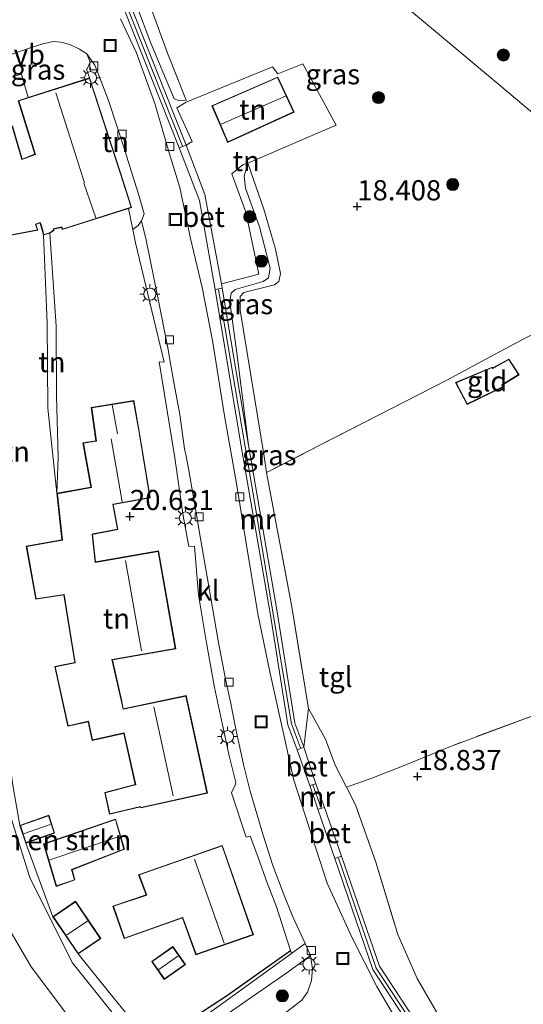
# Model space of a CAD drawing. Units: metres. Extents: x 190136 to 200011, y 356249 to 362503.
# Drawn here: x 194340 to 194403, y 358247 to 358370 of the extents above; entities that cross this region are included whole.
import ezdxf
from ezdxf.enums import TextEntityAlignment as Align

# ---------------------------------------------------------------- set-up
doc = ezdxf.new("R2010")
doc.units = ezdxf.units.M
doc.linetypes.add('IE-TERREINAFSCHEIDING', pattern=[10, 8, -2])
doc.layers.get('0').update_dxf_attribs({"lineweight": 25})
for name, color, linetype, lineweight in [('B-ME-GR-BOMENSTRUIKEN-GV-B6', 93, 'Continuous', 18), ('B-ME-GR-BOOM-S-B1', 93, 'Continuous', 18), ('B-ME-GW-HOOGTEPUNT-S-B1', 10, 'Continuous', 25), ('B-ME-GW-KRUINLIJN-L-B1', 93, 'Continuous', 18), ('B-ME-GW-TEENLIJN-L-B1', 93, 'Continuous', 18), ('B-ME-IE-GRASLAND-GV-B6', 93, 'Continuous', 18), ('B-ME-IE-GRONDWERKLIJN-GROND_INGERICHT-GV-B6', 253, 'Continuous', 18), ('B-ME-IE-HULPGEOMETRIE-L-B1', 53, 'Continuous', 18), ('B-ME-IE-INRICHTINGSELEMENT-S-B1', 253, 'Continuous', 18), ('B-ME-IE-MEUBILAIR_WEGMEUBILAIR-LICHTMAST-S-B1', 8, 'Continuous', 18), ('B-ME-IE-TERREINAFSCHEIDING-DOORGANG-L-B1', 8, 'IE-TERREINAFSCHEIDING-KUNSTMATIG-OPEN', 18), ('B-ME-IE-TERREINAFSCHEIDING-HAAG-L-B1', 10, 'Continuous', 25), ('B-ME-IE-TERREINAFSCHEIDING-RASTERHEKWERK-L-B1', 8, 'IE-TERREINAFSCHEIDING', 18), ('B-ME-KG-KADASTRAAL-DAKRAND-L-B1', 13, 'Continuous', 18), ('B-ME-KG-KADASTRAAL-NOKLIJN-L-B1', 13, 'Continuous', 18), ('B-ME-MW-MUUR-GV-B6', 8, 'IE-TERREINAFSCHEIDING-KUNSTMATIG', 18), ('B-ME-MW-MUUR-L-B1', 8, 'IE-TERREINAFSCHEIDING-KUNSTMATIG', 18), ('B-ME-OG-BEBOUWING-GV-B6', 173, 'Continuous', 18), ('B-ME-VH-VERH_SOORT-BETON-OVERIG-GV-B6', 8, 'IE-TERREINAFSCHEIDING-NATUURLIJK-HOUTWAL', 18), ('B-ME-VH-VERH_SOORT-BITUMEN-GV-B6', 8, 'IE-TERREINAFSCHEIDING-NATUURLIJK-HOUTWAL', 18), ('B-ME-VH-VERH_SOORT-KLINKERS-GV-B6', 8, 'IE-TERREINAFSCHEIDING-NATUURLIJK-HOUTWAL', 18), ('B-ME-VH-VERH_SOORT-TEGELS-GV-B6', 8, 'Continuous', 18), ('B-ME-VV-KOLK-S-B1', 8, 'Continuous', 18), ('B-ME-VW-MEUBILAIR_WEGMEUBILAIR-VERKEERSBORD-S-B1', 8, 'Continuous', 18)]:
    doc.layers.add(name, color=color, linetype=linetype, lineweight=lineweight)
doc.styles.add('NLCS-ISO', font='NLCS-ISO.TTF')
doc.linetypes.add('IE-TERREINAFSCHEIDING-KUNSTMATIG', pattern='A,4,[82,NLCS.SHX,S=0.75,R=90,X=0,Y=0],4,-2', length=10)
doc.linetypes.add('IE-TERREINAFSCHEIDING-KUNSTMATIG-OPEN', pattern='A,7,-1.5,[67,NLCS.SHX,S=0.75,R=0,X=0,Y=0],-1.5', length=10)
doc.linetypes.add('IE-TERREINAFSCHEIDING-NATUURLIJK-HOUTWAL', pattern='A,7,-1.5,[67,NLCS.SHX,S=0.75,R=45,X=0,Y=0],-1.5,7,-1.5,[70,NLCS.SHX,S=0.75,R=0,X=0,Y=0],-1.5', length=20)

# ---------------------------------------------------------------- blocks, each defined once
blk = doc.blocks.new('put')
for p, q in [((0.75, 0.75), (-0.75, 0.75)), ((-0.75, 0.75), (-0.75, -0.75)), ((0.75, -0.75), (0.75, 0.75)), ((-0.75, -0.75), (0.75, -0.75))]:
    blk.add_line(p, q)
blk.add_lwpolyline([(-0.625, 0.625), (0.625, 0.625), (0.625, -0.625), (-0.625, -0.625)], close=True)
blk = doc.blocks.new('boom')
blk.add_hatch(color=256).paths.add_polyline_path([(-0.75, 0, 1), (0.75, 0, 1)])
blk.add_circle((0, 0), 0.75)
blk = doc.blocks.new('hoogtepunt')
for p, q in [((-0.5, 0), (0.5, 0)), ((0, 0.5), (0, -0.5))]:
    blk.add_line(p, q)
blk = doc.blocks.new('kolk')
blk.add_lwpolyline([(-0.5, -0.5), (0.5, -0.5), (0.5, 0.5), (-0.5, 0.5)], close=True)
blk = doc.blocks.new('lantaarnpaal')
for p, q in [((0, 0.75), (0, 1.25)), ((-0.75, 0), (-1.25, 0)), ((-0.88, 0.88), (-0.53, 0.53)), ((0.53, 0.53), (0.88, 0.88)), ((0.75, 0), (1.25, 0)), ((-0.53, -0.53), (-0.88, -0.88)), ((0, -0.75), (0, -1.25)), ((0.53, -0.53), (0.88, -0.88))]:
    blk.add_line(p, q)
blk.add_circle((0, 0), 0.75)

msp = doc.modelspace()

# ---------------------------------------------------------------- linework, layer by layer
at = {"layer": 'B-ME-GR-BOMENSTRUIKEN-GV-B6'}
for points in [[(194346.58, 358245.58, 21.49), (194341.73, 358252.05, 22.04), (194337.41, 358259.38, 22.38), (194336.2, 358266.41, 22.3), (194333.93, 358272.64, 22.48), (194332.25, 358281.78, 22.5), (194330.52, 358291.17, 22.47), (194328.45, 358297.92, 22.4), (194327.77, 358298.93, 22.41), (194325.32, 358300.74, 22.48), (194322.58, 358302.53, 22.65), (194321.22, 358304.13, 22.91), (194330.5, 358306.65, 22.54), (194336.24, 358283.84, 22.54), (194337.99, 358274.4, 22.51), (194341.55, 358263.14, 22.25), (194346.81, 358252.6, 21.88), (194352.12, 358245.96, 21.47)], [(194359.87, 358244.5, 20.69), (194366.07, 358248.52, 20.33), (194369.79, 358251.17, 20.13), (194373.91, 358254.06, 19.76), (194374.02, 358253.71, 19.79), (194364.75, 358247.03, 20.36)]]:
    msp.add_polyline3d(points, dxfattribs=at)
at = {"layer": 'B-ME-GW-KRUINLIJN-L-B1'}
for points in [[(194336.34, 358404.27, 19.21), (194336.61, 358403.29, 19.23), (194338.72, 358399.98, 19.28), (194344.85, 358389.91, 19.53), (194350.89, 358380.26, 19.48), (194353.02, 358376.07, 19.52), (194356.58, 358366.6, 19.55), (194359.47, 358359.7, 19.54), (194359.98, 358359.51, 19.43), (194360.94, 358359.53, 19.13)], [(194368.67, 358316.76, 19.45), (194367.26, 358327.88, 19.58), (194366.38, 358334.53, 19.51), (194366.54, 358335.61, 19.48), (194367.01, 358336.07, 19.42), (194370.52, 358337.05, 19.41), (194371.17, 358337.48, 19.36), (194371.39, 358338.7, 19.34), (194370.03, 358343.83, 19.29), (194368.3, 358348.62, 19.19), (194368.14, 358350.11, 19.05), (194368.58, 358351.73, 18.85)], [(194344.92, 358310.79, 20.97), (194343.79, 358321.32, 20.9), (194343.7, 358331.89, 20.79), (194343.26, 358342.82, 20.78)], [(194330.5, 358306.65, 22.54), (194336.24, 358283.84, 22.54), (194337.99, 358274.4, 22.51), (194341.55, 358263.14, 22.25), (194346.81, 358252.6, 21.88), (194352.12, 358245.96, 21.47), (194356.68, 358242.36, 20.85)]]:
    msp.add_polyline3d(points, dxfattribs=at)
at = {"layer": 'B-ME-GW-TEENLIJN-L-B1'}
for p, q in [((194376.13, 358284.1, 19.26), (194375.55, 358279.3, 19.49)), ((194344.4, 358258.26, 21.12), (194341.04, 358267.4, 21.13))]:
    msp.add_line(p, q, dxfattribs=at)
for points in [[(194360.94, 358359.53, 19.13), (194358.65, 358365.36, 18.87), (194355.15, 358374.9, 18.77), (194353.33, 358379.29, 18.62), (194351.54, 358382.65, 18.53), (194347.82, 358389.08, 18.43), (194341.87, 358398.59, 18.36), (194338.81, 358403.48, 18.34), (194338.27, 358405.45, 18.35), (194338.51, 358408.14, 18.34), (194339.35, 358412.15, 18.25)], [(194340.33, 358269.6, 21.13), (194339.41, 358274.85, 21.27), (194338.63, 358281.28, 21.31), (194337.27, 358287.82, 21.24), (194334.26, 358299.01, 21.22), (194333.18, 358306.8, 21.25), (194332.7, 358314.74, 21.24), (194331.61, 358322.13, 21.14), (194330.38, 358329.51, 20.98), (194329.29, 358335.59, 20.79), (194327.15, 358343.5, 20.89), (194325.23, 358348, 21.08), (194323.07, 358351.56, 21.22)], [(194368.58, 358351.73, 18.85), (194370.57, 358346.02, 18.73), (194372.05, 358341.05, 18.73), (194372.66, 358338.03, 18.81), (194372.46, 358337.04, 18.82), (194371.9, 358336.64, 18.82), (194368.1, 358335.7, 19), (194367.65, 358335.2, 19), (194367.64, 358333.49, 18.96), (194370.63, 358315.33, 19.01), (194370.92, 358313.34, 19.06)], [(194344.05, 358343.03, 20.23), (194344.83, 358331.5, 20.3), (194344.88, 358322.85, 20.56), (194345.09, 358315.26, 20.7), (194344.92, 358310.79, 20.97)], [(194356.68, 358242.36, 20.85), (194351.43, 358248.83, 20.92), (194347.55, 358253.65, 21.12)]]:
    msp.add_polyline3d(points, dxfattribs=at)
at = {"layer": 'B-ME-IE-GRASLAND-GV-B6'}
for points in [[(194360.94, 358359.53, 19.13), (194359.98, 358359.51, 19.43), (194359.47, 358359.7, 19.54), (194356.58, 358366.6, 19.55), (194353.02, 358376.07, 19.52), (194350.89, 358380.26, 19.48), (194344.85, 358389.91, 19.53), (194338.72, 358399.98, 19.28), (194336.61, 358403.29, 19.23), (194336.34, 358404.27, 19.21), (194339.35, 358412.15, 18.25), (194338.51, 358408.14, 18.34), (194338.27, 358405.45, 18.35), (194338.81, 358403.48, 18.34), (194341.87, 358398.59, 18.36), (194347.82, 358389.08, 18.43), (194351.54, 358382.65, 18.53), (194353.33, 358379.29, 18.62), (194355.15, 358374.9, 18.77), (194358.65, 358365.36, 18.87), (194360.94, 358359.53, 19.13)], [(194402.86, 358329.95, 18.35), (194399.29, 358328.03, 18.39), (194393.3, 358324.82, 18.48), (194370.92, 358313.34, 19.06), (194370.63, 358315.33, 19.01), (194367.64, 358333.49, 18.96), (194367.65, 358335.2, 19), (194368.1, 358335.7, 19), (194371.9, 358336.64, 18.82), (194372.46, 358337.04, 18.82), (194372.66, 358338.03, 18.81), (194372.05, 358341.05, 18.73), (194370.57, 358346.02, 18.73), (194368.58, 358351.73, 18.85), (194375.8, 358354.83, 18.81), (194379.56, 358356.45, 18.52), (194375.41, 358364.04, 18.41), (194372.34, 358362.78, 18.58), (194371.68, 358363.67, 18.46), (194360.96, 358359.28, 19.15), (194359.78, 358358.57, 19.3), (194361.71, 358354.42, 19.43), (194360.93, 358353.95, 19.58), (194350.85, 358379.39, 19.69)], [(194353.02, 358376.07, 19.52), (194356.58, 358366.6, 19.55), (194359.47, 358359.7, 19.54), (194359.98, 358359.51, 19.43), (194360.94, 358359.53, 19.13), (194358.65, 358365.36, 18.87), (194355.15, 358374.9, 18.77)], [(194403.29, 358374.68, 17.37), (194409.66, 358364.46, 17.45), (194412.79, 358355.23, 17.49), (194423.8, 358343.6, 17.56), (194422.32, 358342.51, 17.53), (194401.02, 358360.4, 17.63), (194394.89, 358365.54, 17.65), (194386.62, 358372.48, 17.63)], [(194386.62, 358372.48, 17.63), (194394.89, 358365.54, 17.65), (194401.02, 358360.4, 17.63), (194422.32, 358342.51, 17.53)], [(194341.34, 358359.86, 20.38), (194340.5, 358362.75, 20.38), (194337.85, 358362.02, 20.38), (194337.67, 358362.76, 20.38), (194336.6, 358362.44, 20.46), (194336.1, 358364.14, 20.33), (194338.05, 358364.77, 20.3), (194341.35, 358365.93, 20.17), (194343.17, 358366.51, 20.1), (194344.51, 358366.81, 20.04), (194345.42, 358366.74, 19.98), (194346.51, 358366.43, 19.91), (194347.72, 358365.86, 19.88), (194348.64, 358365.27, 19.82), (194349.03, 358364.25, 19.9), (194348.67, 358363.42, 19.9), (194348.58, 358363.39, 19.9), (194348.97, 358362.3, 19.92), (194341.34, 358359.86, 20.38)], [(194368.67, 358316.76, 19.45), (194365.43, 358336.2, 19.4), (194365.32, 358336.77, 19.5), (194369.98, 358337.94, 19.5), (194368.37, 358345.65, 19.42), (194366.61, 358350.39, 19.2), (194368.04, 358351.55, 18.97), (194368.58, 358351.73, 18.85), (194368.14, 358350.11, 19.05), (194368.3, 358348.62, 19.19), (194370.03, 358343.83, 19.29), (194371.39, 358338.7, 19.34), (194371.17, 358337.48, 19.36), (194370.52, 358337.05, 19.41), (194367.01, 358336.07, 19.42), (194366.54, 358335.61, 19.48), (194366.38, 358334.53, 19.51), (194367.26, 358327.88, 19.58), (194368.67, 358316.76, 19.45)], [(194370.92, 358313.34, 19.06), (194374.04, 358296.71, 19.32), (194376.13, 358284.1, 19.26), (194375.55, 358279.3, 19.49), (194374.44, 358282.29, 19.52), (194372.24, 358296.07, 19.49), (194368.67, 358316.76, 19.45), (194367.26, 358327.88, 19.58), (194366.38, 358334.53, 19.51), (194366.54, 358335.61, 19.48), (194367.01, 358336.07, 19.42), (194370.52, 358337.05, 19.41), (194371.17, 358337.48, 19.36), (194371.39, 358338.7, 19.34), (194370.03, 358343.83, 19.29), (194368.3, 358348.62, 19.19), (194368.14, 358350.11, 19.05), (194368.58, 358351.73, 18.85), (194370.57, 358346.02, 18.73), (194372.05, 358341.05, 18.73), (194372.66, 358338.03, 18.81), (194372.46, 358337.04, 18.82), (194371.9, 358336.64, 18.82), (194368.1, 358335.7, 19), (194367.65, 358335.2, 19), (194367.64, 358333.49, 18.96), (194370.63, 358315.33, 19.01), (194370.92, 358313.34, 19.06)], [(194309.68, 358300.26, 23.53), (194313.8, 358292.84, 23.59), (194318.46, 358284.43, 23.58), (194320.89, 358281.67, 23.53), (194323.21, 358280.02, 23.46), (194325.38, 358277.95, 23.42), (194329.21, 358272.78, 23.27), (194332.97, 358266.27, 22.86), (194337.41, 358259.38, 22.38), (194341.73, 358252.05, 22.04), (194346.58, 358245.58, 21.49)], [(194484.97, 358080.6, 19.78), (194477.44, 358094.86, 19.74), (194472.82, 358103.55, 19.65), (194468.38, 358111.76, 19.62), (194462.35, 358122.75, 19.63), (194457.6, 358131.57, 19.53), (194454.06, 358138.09, 19.48), (194450.44, 358144.85, 19.47), (194445.68, 358153.46, 19.5), (194443.06, 358158.18, 19.51), (194443.66, 358158.52, 19.31), (194444.45, 358158.97, 19.31), (194436.83, 358172.36, 19.32), (194423.42, 358193.79, 19.31), (194411.51, 358211.81, 19.57), (194396.29, 358234.83, 19.57), (194384.93, 358252.13, 19.45), (194380.24, 358265.76, 19.45), (194378.11, 358271.8, 19.49), (194377.02, 358274.75, 19.49), (194375.55, 358279.3, 19.49), (194376.13, 358284.1, 19.26), (194378.22, 358280.29, 19.12)], [(194378.22, 358280.29, 19.12), (194379.43, 358277.08, 19.11), (194380.82, 358274.35, 19.09), (194381.94, 358272.15, 19.08), (194384.49, 358265.03, 19.05), (194387.21, 358256.07, 18.98), (194389.61, 358250.59, 18.98), (194394.6, 358241.97, 19), (194405.56, 358225.86, 19.29), (194425.94, 358229.38, 18.59), (194433.28, 358230.51, 18.57), (194442.65, 358231.66, 18.72), (194451.52, 358233.04, 18.7), (194461.81, 358234.51, 18.66), (194471.54, 358235.99, 18.73), (194482.41, 358237.4, 18.69), (194493.47, 358238.87, 18.67)], [(194376.38, 358253.46, 19.59), (194376.62, 358251.81, 19.61), (194376.5, 358250.35, 19.65), (194375.99, 358248.93, 19.67), (194375.28, 358247.94, 19.69), (194373.47, 358246.51, 19.8), (194369.68, 358243.84, 19.97), (194364.86, 358240.39, 20.29), (194360.14, 358237.02, 20.5), (194355.32, 358233.59, 20.76), (194353.23, 358232.19, 20.89), (194352.06, 358231.56, 20.92), (194350.89, 358231.18, 21.08), (194349.75, 358231.16, 21.13), (194348.3, 358231.5, 21.25), (194346.69, 358232.46, 21.31), (194346.9, 358232.52, 21.31), (194351.29, 358235.68, 21.21), (194356.23, 358239.18, 20.94), (194362.74, 358243.86, 20.52), (194368.65, 358248, 20.2), (194373.43, 358251.32, 19.91), (194376.38, 358253.46, 19.59)]]:
    msp.add_polyline3d(points, dxfattribs=at)
at = {"layer": 'B-ME-IE-GRONDWERKLIJN-GROND_INGERICHT-GV-B6'}
for points in [[(194348.97, 358362.3, 19.92), (194348.58, 358363.39, 19.9), (194348.67, 358363.42, 19.9), (194349.03, 358364.25, 19.9), (194348.64, 358365.27, 19.82), (194349.61, 358363.88, 19.75), (194350.14, 358362.53, 19.94), (194351.3, 358359.48, 19.88), (194353.2, 358353.7, 19.88), (194354.12, 358350.76, 19.82), (194355.09, 358347.77, 19.68), (194355.75, 358345.45, 19.68), (194355.42, 358344.55, 19.68), (194355.01, 358343.97, 19.74), (194354.33, 358343.51, 19.85), (194353.79, 358346.09, 19.98), (194354.18, 358346.22, 19.92), (194352.8, 358350.53, 19.87), (194352.82, 358350.54, 19.93), (194348.97, 358362.3, 19.92)], [(194375.8, 358354.83, 18.81), (194368.58, 358351.73, 18.85), (194368.04, 358351.55, 18.97), (194366.61, 358350.39, 19.2), (194368.37, 358345.65, 19.42), (194369.98, 358337.94, 19.5), (194365.32, 358336.77, 19.5), (194363.26, 358347.84, 19.5), (194360.93, 358353.95, 19.58), (194361.71, 358354.42, 19.43), (194359.78, 358358.57, 19.3), (194360.96, 358359.28, 19.15), (194371.68, 358363.67, 18.46), (194372.34, 358362.78, 18.58), (194375.41, 358364.04, 18.41), (194379.56, 358356.45, 18.52), (194375.8, 358354.83, 18.81)], [(194337.85, 358362.02, 20.38), (194340.5, 358362.75, 20.38), (194341.34, 358359.86, 20.38), (194340.11, 358359.46, 20.45), (194342.19, 358352.83, 20.4), (194340.61, 358352.23, 20.4), (194339.4, 358356.34, 20.4)], [(194364.15, 358358.85, 18.85), (194365.98, 358354.52, 18.99), (194366.08, 358354.3, 18.85), (194374.33, 358358.05, 18.85), (194372.33, 358362.39, 18.85), (194364.15, 358358.85, 18.85)], [(194352.12, 358245.96, 21.47), (194346.81, 358252.6, 21.88), (194341.55, 358263.14, 22.25), (194337.99, 358274.4, 22.51), (194336.24, 358283.84, 22.54), (194330.5, 358306.65, 22.54), (194331.35, 358316.42, 21.77), (194329.38, 358329.79, 21.72), (194326.44, 358342.77, 21.63), (194323.07, 358351.56, 21.22), (194325.23, 358348, 21.08), (194327.15, 358343.5, 20.89), (194329.29, 358335.59, 20.79), (194330.38, 358329.51, 20.98), (194331.61, 358322.13, 21.14), (194332.7, 358314.74, 21.24), (194333.18, 358306.8, 21.25), (194334.26, 358299.01, 21.22), (194337.27, 358287.82, 21.24), (194338.63, 358281.28, 21.31), (194339.41, 358274.85, 21.27), (194340.33, 358269.6, 21.13)], [(194338.78, 358342.71, 20.78), (194342.56, 358343.43, 20.78), (194342.3, 358344.13, 20.78), (194342.81, 358344.3, 20.78), (194342.89, 358344.1, 20.78), (194343.26, 358342.82, 20.78), (194343.7, 358331.89, 20.79), (194343.79, 358321.32, 20.9), (194344.92, 358310.79, 20.97), (194345.09, 358315.26, 20.7), (194344.88, 358322.85, 20.56), (194344.83, 358331.5, 20.3), (194344.05, 358343.03, 20.23), (194344.53, 358343.39, 20.22), (194344.5, 358343.52, 20.22), (194345.5, 358343.76, 20.18), (194345.57, 358343.48, 20.18), (194353.79, 358346.09, 19.98), (194354.33, 358343.51, 19.85), (194354.68, 358341.86, 19.85), (194358.2, 358327.05, 19.87), (194357.62, 358327.09, 19.82), (194359.53, 358315.18, 19.79), (194360.59, 358307.97, 19.76), (194361.3, 358304.2, 19.76), (194361.99, 358304.22, 19.73), (194362.47, 358298.2, 19.74), (194363.49, 358292.22, 19.73), (194364.45, 358286.71, 19.7), (194365.46, 358282.06, 19.76), (194366.29, 358278.2, 19.77), (194367.1, 358274.9, 19.83), (194367, 358274.46, 19.83), (194366.68, 358273.92, 19.86), (194366.56, 358273.64, 19.94), (194368.39, 358268.13, 19.89), (194368.88, 358268.25, 19.81), (194369.82, 358265.73, 19.84), (194371.06, 358262.34, 19.8), (194372.1, 358259.62, 19.79), (194373.91, 358254.06, 19.76), (194369.79, 358251.17, 20.13), (194366.07, 358248.52, 20.33), (194359.87, 358244.5, 20.69)], [(194345.09, 358315.26, 20.7), (194344.92, 358310.79, 20.97), (194343.79, 358321.32, 20.9), (194343.7, 358331.89, 20.79), (194343.26, 358342.82, 20.78), (194344.05, 358343.03, 20.23), (194344.83, 358331.5, 20.3), (194344.88, 358322.85, 20.56), (194345.09, 358315.26, 20.7)], [(194404.48, 358283.4, 18.76), (194393.74, 358279.39, 18.74), (194387.98, 358277.02, 18.83), (194383.98, 358275.46, 18.99), (194380.82, 358274.35, 19.09), (194379.43, 358277.08, 19.11), (194378.22, 358280.29, 19.12), (194376.13, 358284.1, 19.26), (194374.04, 358296.71, 19.32), (194370.92, 358313.34, 19.06), (194393.3, 358324.82, 18.48), (194399.29, 358328.03, 18.39), (194402.86, 358329.95, 18.35)], [(194394.36, 358324.51, 18.47), (194395.8, 358321.79, 18.47), (194400.25, 358323.96, 18.47), (194400.16, 358324.19, 18.47), (194402.26, 358325.49, 18.47), (194400.98, 358327.42, 18.47), (194399.01, 358326.34, 18.47), (194398.94, 358326.42, 18.47), (194394.36, 358324.51, 18.47)], [(194341.12, 358304.21, 21.22), (194342.31, 358297.63, 21.23), (194345.76, 358298.17, 21.27), (194346.21, 358295.39, 21.21), (194347.13, 358289.8, 21.21), (194344.64, 358289.31, 21.21), (194346.26, 358281.89, 21.19), (194348.78, 358282.44, 21.19), (194349.29, 358280.14, 21.19), (194353.22, 358281.01, 21.19), (194354.63, 358274.66, 21.11), (194350.86, 358273.66, 21.11), (194351.44, 358270.97, 20.97), (194355.28, 358271.88, 20.97), (194355.32, 358271.77, 20.97), (194363.59, 358273.59, 20.58), (194360.96, 358285.7, 20.78), (194353.15, 358284.07, 20.5), (194352.94, 358285.15, 20.5), (194351.79, 358290.11, 20.5), (194359.66, 358291.51, 20.5), (194357.52, 358303.64, 20.5), (194349.7, 358302.27, 20.5), (194349.32, 358305.68, 20.5), (194352.47, 358306.3, 20.5), (194351.9, 358309.38, 20.5), (194356.49, 358310.23, 20.25), (194355.18, 358318.18, 20.25), (194354.45, 358322.27, 20.21), (194349.17, 358321.4, 20.54), (194349.75, 358317.29, 20.54), (194348.14, 358317.02, 20.66), (194349.13, 358311.53, 20.63), (194344.92, 358310.78, 20.97), (194345.53, 358304.99, 21.03), (194341.12, 358304.21, 21.22)], [(194394.6, 358241.97, 19), (194389.61, 358250.59, 18.98), (194387.21, 358256.07, 18.98), (194384.49, 358265.03, 19.05), (194381.94, 358272.15, 19.08), (194380.82, 358274.35, 19.09), (194383.98, 358275.46, 18.99), (194387.98, 358277.02, 18.83), (194393.74, 358279.39, 18.74), (194404.48, 358283.4, 18.76), (194414.73, 358287.24, 18.73), (194429, 358292.66, 18.64), (194438.83, 358296.58, 18.64), (194446.67, 358299.62, 18.76), (194455.77, 358303.24, 18.67), (194461.49, 358304.7, 18.61), (194464.38, 358305.65, 18.5), (194466, 358305.84, 18.22), (194538.08, 358245.34, 18.66)], [(194356.68, 358242.36, 20.85), (194351.43, 358248.83, 20.92), (194347.55, 358253.65, 21.12), (194350.35, 358255.55, 21.12), (194347.21, 358260.18, 21.12), (194344.4, 358258.26, 21.12), (194341.04, 358267.4, 21.13), (194344.63, 358268.63, 21.13), (194343.91, 358270.85, 21.13), (194340.33, 358269.6, 21.13), (194339.41, 358274.85, 21.27)], [(194343.25, 358267.31, 21.05), (194344.83, 358262.02, 21.05), (194347.15, 358262.83, 21.05), (194346.79, 358264.1, 21.05), (194353.29, 358266.63, 21.05), (194352.2, 358270.38, 21.05), (194343.25, 358267.31, 21.05)], [(194340.33, 358269.6, 21.13), (194341.04, 358267.4, 21.13), (194344.4, 358258.26, 21.12), (194347.55, 358253.65, 21.12), (194351.43, 358248.83, 20.92), (194356.68, 358242.36, 20.85)], [(194355.03, 358263.48, 20.6), (194355.99, 358260.99, 20.6), (194351.87, 358259.59, 20.9), (194353.25, 358255.56, 20.92), (194360.48, 358258.12, 20.83), (194362.14, 358253.55, 20.79), (194369.3, 358256.01, 20.28), (194365.43, 358267.11, 20.43), (194355.03, 358263.48, 20.6)], [(194360.87, 358252.34, 20.85), (194359.29, 358254.57, 20.85), (194356.68, 358252.72, 20.85), (194358.24, 358250.5, 20.85), (194360.87, 358252.34, 20.85)]]:
    msp.add_polyline3d(points, dxfattribs=at)
at = {"layer": 'B-ME-IE-HULPGEOMETRIE-L-B1'}
msp.add_polyline3d([(194696.97, 358111.95, 18.87), (194634.47, 358164.41, 18.66), (194633.13, 358165.55, 18.49), (194632.12, 358166.38, 18.4), (194631.56, 358166.86, 18.25), (194610.2, 358184.79, 17.95), (194608.74, 358186.02, 17.3), (194607.95, 358186.69, 17.3), (194607, 358187.48, 18.23), (194601.46, 358192.14, 18.27), (194542.84, 358241.34, 18.73), (194538.08, 358245.34, 18.66), (194466, 358305.84, 18.22), (194460.48, 358310.48, 17.97), (194456.2, 358314.07, 17.36), (194453.82, 358316.07, 17.82), (194422.32, 358342.51, 17.53), (194401.02, 358360.4, 17.63), (194394.89, 358365.54, 17.65), (194386.62, 358372.48, 17.63)], dxfattribs=at)
at = {"layer": 'B-ME-IE-TERREINAFSCHEIDING-DOORGANG-L-B1'}
for p, q in [((194378.22, 358280.29, 19.12), (194379.43, 358277.08, 19.11)), ((194381.94, 358272.15, 19.08), (194384.49, 358265.03, 19.05))]:
    msp.add_line(p, q, dxfattribs=at)
at = {"layer": 'B-ME-IE-TERREINAFSCHEIDING-HAAG-L-B1'}
msp.add_polyline3d([(194356.68, 358242.36, 20.85), (194359.87, 358244.5, 20.69), (194366.07, 358248.52, 20.33), (194369.79, 358251.17, 20.13), (194373.91, 358254.06, 19.76)], dxfattribs=at)
at = {"layer": 'B-ME-IE-TERREINAFSCHEIDING-RASTERHEKWERK-L-B1'}
msp.add_line((194376.13, 358284.1, 19.26), (194378.22, 358280.29, 19.12), dxfattribs=at)
for points in [[(194440.92, 358315.48, 18.67), (194430.88, 358319.21, 18.53), (194423.55, 358321.89, 18.43), (194418.36, 358323.89, 18.35), (194411.47, 358327.14, 18.41), (194407.47, 358329.2, 18.32), (194404.42, 358330.7, 18.25), (194402.86, 358329.95, 18.35), (194399.29, 358328.03, 18.39), (194393.3, 358324.82, 18.48), (194370.92, 358313.34, 19.06)], [(194370.92, 358313.34, 19.06), (194374.04, 358296.71, 19.32), (194376.13, 358284.1, 19.26)], [(194455.77, 358303.24, 18.67), (194446.67, 358299.62, 18.76), (194438.83, 358296.58, 18.64), (194429, 358292.66, 18.64), (194414.73, 358287.24, 18.73), (194404.48, 358283.4, 18.76), (194393.74, 358279.39, 18.74), (194387.98, 358277.02, 18.83), (194383.98, 358275.46, 18.99), (194380.82, 358274.35, 19.09)], [(194379.43, 358277.08, 19.11), (194380.82, 358274.35, 19.09), (194381.94, 358272.15, 19.08)], [(194384.49, 358265.03, 19.05), (194387.21, 358256.07, 18.98), (194389.61, 358250.59, 18.98), (194394.6, 358241.97, 19), (194405.56, 358225.86, 19.29)]]:
    msp.add_polyline3d(points, dxfattribs=at)
at = {"layer": 'B-ME-KG-KADASTRAAL-DAKRAND-L-B1'}
for points in [[(194325.19, 358352.89, 23.95), (194339.37, 358356.27, 23.75), (194340.58, 358352.16, 23.12), (194342.25, 358352.8, 24.27), (194340.17, 358359.43, 24.27), (194348.94, 358362.23, 24.2), (194352.77, 358350.53, 24.21), (194352.75, 358350.52, 22.87), (194354.12, 358346.25, 22.85), (194345.61, 358343.55, 22.88), (194345.54, 358343.82, 23.15), (194344.6, 358343.61, 23.15), (194344.45, 358343.56, 23.3), (194344.47, 358343.42, 23.3), (194344.02, 358343.07, 23.28), (194343.29, 358342.88, 23.28), (194342.94, 358344.12, 23.27), (194342.83, 358344.37, 23.08), (194342.24, 358344.16, 23.08), (194342.49, 358343.47, 22.02), (194338.82, 358342.77, 21.96), (194337.47, 358347.02, 23.88), (194327.2, 358344.81, 23.89), (194325.19, 358352.89, 23.95)], [(194364.21, 358358.82, 21.63), (194372.3, 358362.33, 21.62), (194374.27, 358358.07, 21.56), (194366.1, 358354.36, 21.56), (194364.21, 358358.82, 21.63)], [(194394.43, 358324.49, 20.33), (194398.93, 358326.36, 20.33), (194399, 358326.27, 20.3), (194400.96, 358327.36, 20.29), (194402.19, 358325.5, 20.48), (194400.1, 358324.21, 20.49), (194400.19, 358323.98, 20.51), (194395.83, 358321.86, 20.53), (194394.43, 358324.49, 20.33)], [(194349.66, 358302.21, 26.12), (194357.48, 358303.58, 26.46), (194359.6, 358291.55, 26.46), (194351.78, 358290.16, 26.58), (194351.72, 358290.15, 23.91), (194352.89, 358285.14, 23.83), (194353.12, 358284.01, 26.47), (194360.92, 358285.64, 26.53), (194363.53, 358273.62, 26.53), (194355.32, 358271.82, 26.57), (194355.28, 358271.93, 23.97), (194351.48, 358271.03, 23.96), (194350.92, 358273.62, 23.88), (194354.63, 358274.61, 23.93), (194354.69, 358274.63, 26.67), (194353.27, 358281.03, 26.57), (194353.25, 358281.07, 23.82), (194349.33, 358280.2, 23.83), (194348.82, 358282.5, 23.86), (194346.3, 358281.95, 23.85), (194344.7, 358289.27, 23.83), (194347.19, 358289.76, 23.83), (194346.26, 358295.37, 23.83), (194345.8, 358298.23, 23.87), (194342.35, 358297.69, 23.86), (194341.17, 358304.17, 23.85), (194345.6, 358304.95, 23.86), (194344.97, 358310.73, 23.52), (194349.01, 358311.45, 23.52), (194349.19, 358311.49, 25.13), (194348.2, 358316.98, 24.9), (194349.74, 358317.23, 26.22), (194349.81, 358317.25, 23.93), (194349.23, 358321.36, 23.93), (194354.4, 358322.22, 23.92), (194355.14, 358318.13, 23.92), (194355.15, 358318.09, 24.93), (194356.43, 358310.27, 25.1), (194351.89, 358309.43, 27.08), (194351.84, 358309.42, 23.48), (194352.41, 358306.34, 23.48), (194349.4, 358305.74, 23.51), (194349.27, 358305.71, 23.82), (194349.65, 358302.29, 23.8), (194349.66, 358302.21, 26.12)], [(194340.39, 358269.57, 23.05), (194343.88, 358270.78, 23.05), (194344.56, 358268.66, 23.01), (194341.07, 358267.46, 23.01), (194340.39, 358269.57, 23.05)], [(194343.32, 358267.28, 22.86), (194352.17, 358270.31, 22.86), (194353.23, 358266.66, 22.86), (194346.73, 358264.13, 22.86), (194347.08, 358262.86, 22.86), (194344.86, 358262.09, 22.86), (194343.32, 358267.28, 22.86)], [(194365.4, 358267.04, 26.11), (194369.24, 358256.05, 26.15), (194362.17, 358253.62, 26.16), (194360.53, 358258.13, 26.16), (194360.51, 358258.19, 23.43), (194353.28, 358255.62, 23.66), (194351.93, 358259.56, 23.7), (194356.05, 358260.96, 23.7), (194355.1, 358263.45, 23.73), (194358.31, 358264.57, 23.53), (194358.41, 358264.6, 26.16), (194365.4, 358267.04, 26.11)], [(194344.47, 358258.25, 23.45), (194347.2, 358260.11, 23.42), (194350.28, 358255.56, 23.39), (194347.56, 358253.71, 23.39), (194344.47, 358258.25, 23.45)], [(194356.75, 358252.71, 23.17), (194359.28, 358254.5, 23.17), (194360.8, 358252.35, 23.17), (194358.25, 358250.57, 23.17), (194356.75, 358252.71, 23.17)]]:
    msp.add_polyline3d(points, dxfattribs=at)
at = {"layer": 'B-ME-KG-KADASTRAAL-NOKLIJN-L-B1'}
for p, q in [((194344.77, 358360.44, 28.19), (194348.34, 358349.28, 28.13)), ((194365.3, 358356.56, 23.86), (194373.26, 358360.04, 23.86)), ((194349.76, 358344.95, 26.64), (194348.27, 358349.25, 26.65)), ((194352.42, 358318.17, 26.1), (194351.76, 358321.75, 26.1)), ((194353.02, 358309.72, 28.1), (194351.65, 358317.53, 28.11)), ((194355.39, 358291.24, 29.15), (194353.42, 358302.46, 29.09)), ((194359.33, 358273.25, 29.22), (194356.92, 358284.31, 29.15)), ((194340.76, 358268.54, 23.55), (194344.09, 358269.69, 23.55)), ((194344.03, 358265.32, 24.32), (194352.62, 358268.23, 24.32)), ((194365.67, 358254.98, 29.01), (194361.99, 358265.4, 28.91)), ((194346.14, 358256.01, 23.99), (194348.72, 358257.73, 23.99)), ((194357.56, 358251.73, 23.91), (194359.92, 358253.39, 23.91))]:
    msp.add_line(p, q, dxfattribs=at)
at = {"layer": 'B-ME-MW-MUUR-GV-B6'}
for points in [[(194360.93, 358353.95, 19.58), (194360.1, 358353.62, 19.51), (194350.04, 358378.98, 19.61), (194339.93, 358395.07, 19.42), (194335.16, 358402.69, 19.27), (194335.92, 358403.17, 19.34), (194340.69, 358395.55, 19.5), (194350.85, 358379.39, 19.69), (194360.93, 358353.95, 19.58)], [(194368.67, 358316.76, 19.45), (194372.24, 358296.07, 19.49), (194374.44, 358282.29, 19.52), (194375.55, 358279.3, 19.49), (194374.71, 358278.98, 19.55), (194373.57, 358282.06, 19.59), (194371.35, 358295.93, 19.56), (194367.78, 358316.61, 19.52), (194364.55, 358336.05, 19.46), (194365.43, 358336.2, 19.4), (194368.67, 358316.76, 19.45)], [(194378.11, 358271.8, 19.49), (194377.27, 358271.59, 19.49), (194376.3, 358274.53, 19.49), (194377.02, 358274.75, 19.49), (194378.11, 358271.8, 19.49)], [(194443.66, 358158.52, 19.31), (194436.05, 358171.89, 19.32), (194422.66, 358193.3, 19.32), (194410.76, 358211.31, 19.57), (194395.53, 358234.33, 19.57), (194384.11, 358251.73, 19.46), (194379.39, 358265.47, 19.45), (194380.24, 358265.76, 19.45), (194384.93, 358252.13, 19.45), (194396.29, 358234.83, 19.57), (194411.51, 358211.81, 19.57), (194423.42, 358193.79, 19.31), (194436.83, 358172.36, 19.32), (194444.45, 358158.97, 19.31), (194443.66, 358158.52, 19.31)]]:
    msp.add_polyline3d(points, dxfattribs=at)
at = {"layer": 'B-ME-MW-MUUR-L-B1'}
msp.add_line((194376.66, 358274.61, 20.18), (194377.71, 358271.74, 20.18), dxfattribs=at)
for points in [[(194340.56, 358395.01, 20.28), (194350.41, 358379.27, 20.29), (194360.49, 358353.82, 20.29)], [(194364.97, 358336.05, 20.25), (194369.1, 358311.67, 20.27), (194374.02, 358282.17, 20.25), (194375.14, 358279.23, 20.26)], [(194379.84, 358265.55, 20.09), (194384.53, 358251.9, 20.09), (194398.4, 358230.75, 20.09), (194422.35, 358194.65, 20.09), (194435.79, 358173.17, 20.09), (194444.04, 358158.84, 20.09)]]:
    msp.add_polyline3d(points, dxfattribs=at)
at = {"layer": 'B-ME-OG-BEBOUWING-GV-B6'}
for points in [[(194341.34, 358359.86, 20.38), (194348.97, 358362.3, 19.92), (194352.82, 358350.54, 19.93), (194352.8, 358350.53, 19.87), (194354.18, 358346.22, 19.92), (194353.79, 358346.09, 19.98), (194345.57, 358343.48, 20.18), (194345.5, 358343.76, 20.18), (194344.5, 358343.52, 20.22), (194344.53, 358343.39, 20.22), (194344.05, 358343.03, 20.23), (194343.26, 358342.82, 20.78), (194342.89, 358344.1, 20.78), (194342.81, 358344.3, 20.78), (194342.3, 358344.13, 20.78), (194342.56, 358343.43, 20.78), (194338.78, 358342.71, 20.78)], [(194374.33, 358358.05, 18.85), (194366.08, 358354.3, 18.85), (194365.98, 358354.52, 18.99), (194364.15, 358358.85, 18.85), (194372.33, 358362.39, 18.85), (194374.33, 358358.05, 18.85)], [(194339.4, 358356.34, 20.4), (194340.61, 358352.23, 20.4), (194342.19, 358352.83, 20.4), (194340.11, 358359.46, 20.45), (194341.34, 358359.86, 20.38)], [(194394.36, 358324.51, 18.47), (194398.94, 358326.42, 18.47), (194399.01, 358326.34, 18.47), (194400.98, 358327.42, 18.47), (194402.26, 358325.49, 18.47), (194400.16, 358324.19, 18.47), (194400.25, 358323.96, 18.47), (194395.8, 358321.79, 18.47), (194394.36, 358324.51, 18.47)], [(194349.7, 358302.27, 20.5), (194357.52, 358303.64, 20.5), (194359.66, 358291.51, 20.5), (194351.79, 358290.11, 20.5), (194352.94, 358285.15, 20.5), (194353.15, 358284.07, 20.5), (194360.96, 358285.7, 20.78), (194363.59, 358273.59, 20.58), (194355.32, 358271.77, 20.97), (194355.28, 358271.88, 20.97), (194351.44, 358270.97, 20.97), (194350.86, 358273.66, 21.11), (194354.63, 358274.66, 21.11), (194353.22, 358281.01, 21.19), (194349.29, 358280.14, 21.19), (194348.78, 358282.44, 21.19), (194346.26, 358281.89, 21.19), (194344.64, 358289.31, 21.21), (194347.13, 358289.8, 21.21), (194346.21, 358295.39, 21.21), (194345.76, 358298.17, 21.27), (194342.31, 358297.63, 21.23), (194341.12, 358304.21, 21.22), (194345.53, 358304.99, 21.03), (194344.92, 358310.78, 20.97), (194349.13, 358311.53, 20.63), (194348.14, 358317.02, 20.66), (194349.75, 358317.29, 20.54), (194349.17, 358321.4, 20.54), (194354.45, 358322.27, 20.21), (194355.18, 358318.18, 20.25), (194356.49, 358310.23, 20.25), (194351.9, 358309.38, 20.5), (194352.47, 358306.3, 20.5), (194349.32, 358305.68, 20.5), (194349.7, 358302.27, 20.5)], [(194340.33, 358269.6, 21.13), (194343.91, 358270.85, 21.13), (194344.63, 358268.63, 21.13), (194341.04, 358267.4, 21.13), (194340.33, 358269.6, 21.13)], [(194343.25, 358267.31, 21.05), (194352.2, 358270.38, 21.05), (194353.29, 358266.63, 21.05), (194346.79, 358264.1, 21.05), (194347.15, 358262.83, 21.05), (194344.83, 358262.02, 21.05), (194343.25, 358267.31, 21.05)], [(194365.43, 358267.11, 20.43), (194369.3, 358256.01, 20.28), (194362.14, 358253.55, 20.79), (194360.48, 358258.12, 20.83), (194353.25, 358255.56, 20.92), (194351.87, 358259.59, 20.9), (194355.99, 358260.99, 20.6), (194355.03, 358263.48, 20.6), (194365.43, 358267.11, 20.43)], [(194344.4, 358258.26, 21.12), (194347.21, 358260.18, 21.12), (194350.35, 358255.55, 21.12), (194347.55, 358253.65, 21.12), (194344.4, 358258.26, 21.12)], [(194356.68, 358252.72, 20.85), (194359.29, 358254.57, 20.85), (194360.87, 358252.34, 20.85), (194358.24, 358250.5, 20.85), (194356.68, 358252.72, 20.85)]]:
    msp.add_polyline3d(points, dxfattribs=at)
at = {"layer": 'B-ME-VH-VERH_SOORT-BETON-OVERIG-GV-B6'}
for points in [[(194365.32, 358336.77, 19.5), (194365.43, 358336.2, 19.4), (194364.55, 358336.05, 19.46), (194362.59, 358347.09, 19.47), (194360.1, 358353.62, 19.51), (194360.93, 358353.95, 19.58), (194363.26, 358347.84, 19.5), (194365.32, 358336.77, 19.5)], [(194377.02, 358274.75, 19.49), (194376.3, 358274.53, 19.49), (194374.71, 358278.98, 19.55), (194375.55, 358279.3, 19.49), (194377.02, 358274.75, 19.49)], [(194380.24, 358265.76, 19.45), (194379.39, 358265.47, 19.45), (194377.27, 358271.59, 19.49), (194378.11, 358271.8, 19.49), (194380.24, 358265.76, 19.45)]]:
    msp.add_polyline3d(points, dxfattribs=at)
at = {"layer": 'B-ME-VH-VERH_SOORT-BITUMEN-GV-B6'}
for points in [[(194352.82, 358369.61, 19.59), (194354.73, 358365.47, 19.6), (194357.05, 358359.14, 19.56), (194358.86, 358353, 19.56), (194360.16, 358348.69, 19.54), (194361.49, 358342.37, 19.52), (194362.94, 358336.31, 19.55), (194364.2, 358329.71, 19.57), (194365.7, 358320.37, 19.62), (194367.18, 358311.98, 19.62), (194368.3, 358305.07, 19.6), (194369.84, 358295.85, 19.6), (194371.33, 358288.64, 19.59), (194374.29, 358275.19, 19.64), (194378.44, 358262.43, 19.66), (194381.49, 358255.73, 19.64), (194384.6, 358249.6, 19.61), (194389.24, 358241.73, 19.55)], [(194373.47, 358246.51, 19.8), (194375.28, 358247.94, 19.69), (194375.99, 358248.93, 19.67), (194376.5, 358250.35, 19.65), (194376.62, 358251.81, 19.61), (194376.38, 358253.46, 19.59), (194375.7, 358254.96, 19.59), (194374.2, 358258.27, 19.58), (194372.97, 358261.21, 19.6), (194371.72, 358264.6, 19.57), (194370.48, 358268.49, 19.58), (194368.88, 358273.82, 19.52), (194368.07, 358277.15, 19.49), (194367.09, 358281.75, 19.53), (194366.44, 358284.91, 19.53), (194365.87, 358287.52, 19.55), (194364.91, 358292.5, 19.57), (194363.95, 358298.03, 19.62), (194362.72, 358305.16, 19.61), (194362.19, 358308.34, 19.58), (194361.28, 358313.59, 19.59), (194360.93, 358315.38, 19.65), (194360.75, 358316.29, 19.6), (194360.17, 358320.54, 19.59), (194359.33, 358324.99, 19.57), (194358.96, 358327.12, 19.64), (194358.66, 358328.82, 19.59), (194357.45, 358335.05, 19.61), (194356, 358342.18, 19.6), (194355.42, 358344.55, 19.68), (194355.75, 358345.45, 19.68), (194355.09, 358347.77, 19.68), (194354.12, 358350.76, 19.82), (194353.2, 358353.7, 19.88), (194351.3, 358359.48, 19.88), (194350.14, 358362.53, 19.94), (194349.61, 358363.88, 19.75), (194348.64, 358365.27, 19.82), (194347.72, 358365.86, 19.88), (194346.51, 358366.43, 19.91), (194345.42, 358366.74, 19.98), (194344.51, 358366.81, 20.04), (194343.17, 358366.51, 20.1), (194341.35, 358365.93, 20.17), (194338.05, 358364.77, 20.3)]]:
    msp.add_polyline3d(points, dxfattribs=at)
at = {"layer": 'B-ME-VH-VERH_SOORT-KLINKERS-GV-B6'}
msp.add_polyline3d([(194375.7, 358254.96, 19.59), (194374.17, 358253.82, 19.75), (194374.02, 358253.71, 19.79), (194373.91, 358254.06, 19.76), (194372.1, 358259.62, 19.79), (194371.06, 358262.34, 19.8), (194369.82, 358265.73, 19.84), (194368.88, 358268.25, 19.81), (194368.39, 358268.13, 19.89), (194366.56, 358273.64, 19.94), (194366.68, 358273.92, 19.86), (194367, 358274.46, 19.83), (194367.1, 358274.9, 19.83), (194366.29, 358278.2, 19.77), (194365.46, 358282.06, 19.76), (194364.45, 358286.71, 19.7), (194363.49, 358292.22, 19.73), (194362.47, 358298.2, 19.74), (194361.99, 358304.22, 19.73), (194361.3, 358304.2, 19.76), (194360.59, 358307.97, 19.76), (194359.53, 358315.18, 19.79), (194357.62, 358327.09, 19.82), (194358.2, 358327.05, 19.87), (194354.68, 358341.86, 19.85), (194354.33, 358343.51, 19.85), (194355.01, 358343.97, 19.74), (194355.42, 358344.55, 19.68), (194356, 358342.18, 19.6), (194357.45, 358335.05, 19.61), (194358.66, 358328.82, 19.59), (194358.96, 358327.12, 19.64), (194359.33, 358324.99, 19.57), (194360.17, 358320.54, 19.59), (194360.75, 358316.29, 19.6), (194360.93, 358315.38, 19.65), (194361.28, 358313.59, 19.59), (194362.19, 358308.34, 19.58), (194362.72, 358305.16, 19.61), (194363.95, 358298.03, 19.62), (194364.91, 358292.5, 19.57), (194365.87, 358287.52, 19.55), (194366.44, 358284.91, 19.53), (194367.09, 358281.75, 19.53), (194368.07, 358277.15, 19.49), (194368.88, 358273.82, 19.52), (194370.48, 358268.49, 19.58), (194371.72, 358264.6, 19.57), (194372.97, 358261.21, 19.6), (194374.2, 358258.27, 19.58), (194375.7, 358254.96, 19.59)], dxfattribs=at)
at = {"layer": 'B-ME-VH-VERH_SOORT-TEGELS-GV-B6'}
for points in [[(194350.04, 358378.98, 19.61), (194360.1, 358353.62, 19.51), (194362.59, 358347.09, 19.47), (194364.55, 358336.05, 19.46), (194367.78, 358316.61, 19.52), (194371.35, 358295.93, 19.56), (194373.57, 358282.06, 19.59), (194374.71, 358278.98, 19.55), (194376.3, 358274.53, 19.49), (194377.27, 358271.59, 19.49), (194379.39, 358265.47, 19.45), (194384.11, 358251.73, 19.46), (194395.53, 358234.33, 19.57)], [(194389.24, 358241.73, 19.55), (194384.6, 358249.6, 19.61), (194381.49, 358255.73, 19.64), (194378.44, 358262.43, 19.66), (194374.29, 358275.19, 19.64), (194371.33, 358288.64, 19.59), (194369.84, 358295.85, 19.6), (194368.3, 358305.07, 19.6), (194367.18, 358311.98, 19.62), (194365.7, 358320.37, 19.62), (194364.2, 358329.71, 19.57), (194362.94, 358336.31, 19.55), (194361.49, 358342.37, 19.52), (194360.16, 358348.69, 19.54), (194358.86, 358353, 19.56), (194357.05, 358359.14, 19.56), (194354.73, 358365.47, 19.6), (194352.82, 358369.61, 19.59)], [(194376.38, 358253.46, 19.59), (194373.43, 358251.32, 19.91), (194368.65, 358248, 20.2), (194362.74, 358243.86, 20.52), (194356.23, 358239.18, 20.94), (194351.29, 358235.68, 21.21), (194346.9, 358232.52, 21.31), (194346.69, 358232.46, 21.31), (194345.81, 358233.59, 21.38), (194348.32, 358235.46, 21.28), (194352.81, 358238.66, 21.08), (194353.08, 358238.86, 21.07), (194358.57, 358242.63, 20.72), (194364.75, 358247.03, 20.36), (194374.02, 358253.71, 19.79), (194374.17, 358253.82, 19.75), (194375.7, 358254.96, 19.59), (194376.38, 358253.46, 19.59)]]:
    msp.add_polyline3d(points, dxfattribs=at)

# ---------------------------------------------------------------- block references
at = {"layer": 'B-ME-GR-BOOM-S-B1', "rotation": 90}
for p in [(194400.3, 358365.14, 17.39), (194384.81, 358359.85, 17.9), (194394.02, 358349.07, 17.83), (194368.85, 358345.08, 19.34), (194370.28, 358339.57, 19.39), (194372.88, 358248.46, 19.8)]:
    msp.add_blockref('boom', p, dxfattribs=at)
at = {"layer": 'B-ME-GW-HOOGTEPUNT-S-B1', "rotation": 90}
for p in [(194382.18, 358346.33, 18.41), (194382.18, 358346.33, 18.41), (194353.98, 358307.92, 20.63), (194353.98, 358307.92, 20.63), (194389.66, 358275.67, 18.84), (194389.66, 358275.67, 18.84)]:
    msp.add_blockref('hoogtepunt', p, dxfattribs=at)
at = {"layer": 'B-ME-IE-INRICHTINGSELEMENT-S-B1', "rotation": 90}
for p in [(194351.52, 358366.31, 19.76), (194359.61, 358344.73, 19.67), (194370.24, 358282.45, 19.6), (194380.38, 358253.1, 19.67)]:
    msp.add_blockref('put', p, dxfattribs=at)
at = {"layer": 'B-ME-IE-MEUBILAIR_WEGMEUBILAIR-LICHTMAST-S-B1', "rotation": 90}
for p in [(194349.09, 358362.32, 19.84), (194356.44, 358335.47, 19.65), (194360.85, 358307.71, 19.63), (194366.07, 358280.6, 19.65), (194376.19, 358252.37, 19.72)]:
    msp.add_blockref('lantaarnpaal', p, dxfattribs=at)
at = {"layer": 'B-ME-VV-KOLK-S-B1', "rotation": 90}
for p in [(194349.5, 358363.79, 19.84), (194352.99, 358355.3, 19.6), (194358.91, 358353.78, 19.51), (194358.88, 358329.82, 19.58), (194367.62, 358310.34, 19.54), (194362.55, 358307.87, 19.57), (194366.26, 358287.34, 19.52), (194376.48, 358254.07, 19.6)]:
    msp.add_blockref('kolk', p, dxfattribs=at)

# ---------------------------------------------------------------- texts
at = {"layer": 'B-ME-GR-BOMENSTRUIKEN-GV-B6', "ltscale": 0.2, "style": 'NLCS-ISO'}
msp.add_text('bmn en strkn', height=2.5, dxfattribs=at).set_placement((194343.64, 358267.77), align=Align.MIDDLE_CENTER)
at = {"layer": 'B-ME-GW-HOOGTEPUNT-S-B1', "ltscale": 0.2, "style": 'NLCS-ISO'}
for s, p in [('18.408', (194382.18, 358346.33, 18.41)), ('18.408', (194382.18, 358346.33, 18.41)), ('20.631', (194353.98, 358307.92, 20.63)), ('20.631', (194353.98, 358307.92, 20.63)), ('18.837', (194389.66, 358275.67, 18.84)), ('18.837', (194389.66, 358275.67, 18.84))]:
    msp.add_text(s, height=2.5, dxfattribs=at).set_placement(p, align=Align.BOTTOM_LEFT)
at = {"layer": 'B-ME-IE-GRASLAND-GV-B6', "ltscale": 0.2, "style": 'NLCS-ISO'}
for p in [(194342.57, 358363.33), (194379.15, 358362.75), (194368.36, 358334.24), (194371.26, 358315.51)]:
    msp.add_text('gras', height=2.5, dxfattribs=at).set_placement(p, align=Align.MIDDLE_CENTER)
at = {"layer": 'B-ME-IE-GRONDWERKLIJN-GROND_INGERICHT-GV-B6', "ltscale": 0.2, "style": 'NLCS-ISO'}
for s, p in [('tn', (194369.2, 358358.37)), ('tn', (194352.17, 358354.35)), ('tn', (194368.4, 358351.99)), ('tn', (194344.3, 358327.05)), ('gld', (194398.29, 358324.67)), ('tn', (194339.88, 358315.95)), ('tn', (194352.3, 358295.25))]:
    msp.add_text(s, height=2.5, dxfattribs=at).set_placement(p, align=Align.MIDDLE_CENTER)
at = {"layer": 'B-ME-MW-MUUR-GV-B6', "ltscale": 0.2, "style": 'NLCS-ISO'}
for p in [(194369.81, 358307.56), (194377.19, 358273.15)]:
    msp.add_text('mr', height=2.5, dxfattribs=at).set_placement(p, align=Align.MIDDLE_CENTER)
at = {"layer": 'B-ME-MW-MUUR-L-B1', "ltscale": 0.2, "style": 'NLCS-ISO'}
for p in [(194369.79, 358307.57), (194377.19, 358273.17)]:
    msp.add_text('mr', height=2.5, dxfattribs=at).set_placement(p, align=Align.MIDDLE_CENTER)
at = {"layer": 'B-ME-VH-VERH_SOORT-BETON-OVERIG-GV-B6', "ltscale": 0.2, "style": 'NLCS-ISO'}
for p in [(194363.11, 358345.06), (194375.89, 358276.92), (194378.75, 358268.65)]:
    msp.add_text('bet', height=2.5, dxfattribs=at).set_placement(p, align=Align.MIDDLE_CENTER)
at = {"layer": 'B-ME-VH-VERH_SOORT-KLINKERS-GV-B6', "ltscale": 0.2, "style": 'NLCS-ISO'}
msp.add_text('kl', height=2.5, dxfattribs=at).set_placement((194363.66, 358298.72), align=Align.MIDDLE_CENTER)
at = {"layer": 'B-ME-VH-VERH_SOORT-TEGELS-GV-B6', "ltscale": 0.2, "style": 'NLCS-ISO'}
msp.add_text('tgl', height=2.5, dxfattribs=at).set_placement((194379.5, 358288.01), align=Align.MIDDLE_CENTER)
at = {"layer": 'B-ME-VW-MEUBILAIR_WEGMEUBILAIR-VERKEERSBORD-S-B1', "ltscale": 0.2, "style": 'NLCS-ISO'}
msp.add_text('vb', height=2.5, dxfattribs=at).set_placement((194339.55, 358363.15, 20.33), align=Align.BOTTOM_LEFT)

doc.saveas('drawing.dxf')
